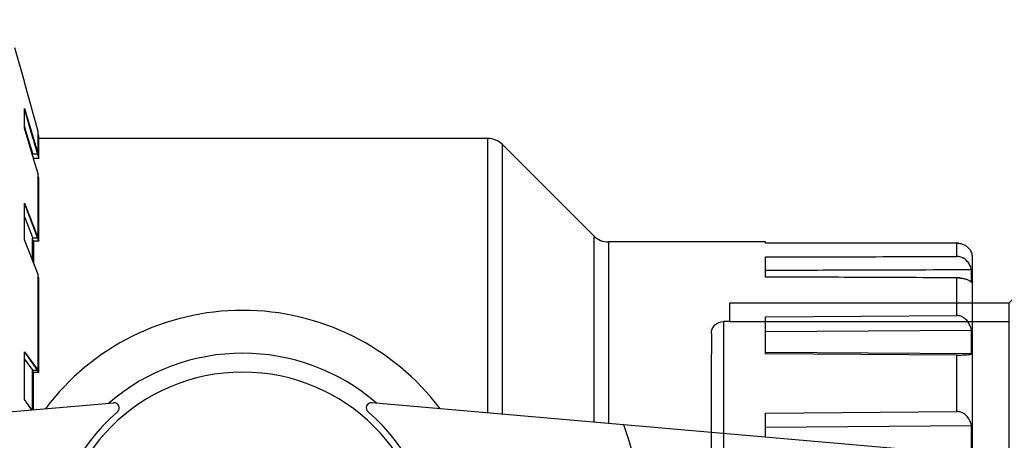
# Model space of a CAD drawing. Units: millimetres. Extents: x 235 to 3954, y 116 to 2591.
# Drawn here: x 289 to 289, y 134 to 134 of the extents above; entities that cross this region are included whole.
import ezdxf

# ---------------------------------------------------------------- set-up
doc = ezdxf.new("R2010")
doc.units = ezdxf.units.MM
doc.header["$MEASUREMENT"] = 0
doc.layers.add('ARQ-MASC', color=9, linetype='Continuous')
doc.layers.add('TigreCad', color=2, linetype='Continuous')

# ---------------------------------------------------------------- blocks, each defined once
blk = doc.blocks.new('27958060s')
at = {"layer": 'TigreCad', "linetype": 'Continuous'}
for p, q in [((41.854, 39.213), (41.081, 41.984)), ((41.854, 39.155), (41.854, 39.212)), ((42.983, 35.099), (41.854, 39.155)), ((41.854, 35.359), (41.854, 36.99)), ((41.854, 36.99), (42.598, 34.519)), ((41.854, 36.913), (42.557, 34.507)), ((41.854, 35.522), (41.897, 35.379)), ((42.158, 34.348), (41.854, 35.359)), ((41.897, 35.379), (41.981, 35.1)), ((41.981, 35.1), (42.203, 34.362)), ((42.983, 33.243), (42.983, 35.099)), ((43.031, 34.715), (42.983, 34.892)), ((42.235, 34.095), (42.158, 34.348)), ((42.203, 34.362), (42.54, 33.243)), ((42.495, 33.232), (42.235, 34.095)), ((42.557, 34.507), (42.568, 34.47)), ((42.568, 34.47), (42.636, 34.238)), ((42.598, 34.519), (42.609, 34.484)), ((42.609, 34.484), (42.983, 33.243)), ((42.636, 34.238), (42.927, 33.243)), ((43.031, 32.888), (43.031, 34.715)), ((80.015, 34.525), (43.031, 34.525)), ((80.015, 34.525), (43.031, 34.525)), ((80.015, 11.926), (80.015, 34.525)), ((80.015, 11.926), (80.015, 34.525)), ((81.22, 11.821), (81.22, 34.025)), ((81.22, 11.821), (81.22, 34.025)), ((88.746, 26.499), (81.22, 34.025)), ((88.746, 26.499), (81.22, 34.025)), ((42.598, 32.891), (42.495, 33.232)), ((42.531, 33.113), (42.531, 33.243)), ((42.983, 33.243), (42.54, 33.243)), ((43.031, 32.888), (42.589, 32.888)), ((42.611, 32.846), (42.598, 32.891)), ((42.983, 31.612), (42.611, 32.846)), ((42.616, 32.888), (42.616, 32.83)), ((42.616, 32.888), (42.616, 32.83)), ((42.927, 33.243), (42.931, 33.228)), ((42.931, 33.228), (43.031, 32.888)), ((42.983, 26.326), (42.983, 31.612)), ((43.031, 31.257), (42.983, 31.421)), ((43.031, 26.054), (43.031, 31.257)), ((41.854, 26.18), (41.854, 29.194)), ((41.854, 29.194), (42.983, 26.326)), ((41.854, 29.134), (42.927, 26.326)), ((41.854, 28.07), (42.54, 26.326)), ((42.983, 23.312), (41.854, 26.18)), ((42.531, 24.461), (42.531, 26.326)), ((42.531, 26.207), (42.589, 26.054)), ((42.983, 26.326), (42.54, 26.326)), ((42.589, 24.312), (42.589, 26.054)), ((43.031, 26.054), (42.589, 26.054)), ((42.616, 26.054), (42.616, 24.244)), ((42.616, 26.054), (42.616, 24.244)), ((42.927, 26.326), (42.934, 26.307)), ((42.934, 26.307), (43.031, 26.054)), ((88.746, 26.499), (88.746, 11.162)), ((88.746, 26.499), (88.746, 11.162)), ((89.952, 26), (89.952, 11.057)), ((89.952, 26), (89.952, 11.057)), ((102.885, 26), (89.952, 26)), ((102.885, 26), (89.952, 26)), ((102.885, 25.91), (102.885, 26)), ((102.885, 25.91), (102.885, 26)), ((118.655, 24.807), (118.655, 25.898)), ((118.655, 24.807), (118.655, 25.898)), ((119.843, 25.148), (119.861, 25.148)), ((119.843, 25.148), (119.861, 25.148)), ((119.861, 25.109), (119.861, 25.148)), ((119.861, 25.109), (119.861, 25.148)), ((102.885, 23.112), (102.885, 24.764)), ((102.885, 23.112), (102.885, 24.764)), ((119.934, -24.721), (119.934, 24.721)), ((119.934, -24.721), (119.934, 24.721)), ((119.861, 22.668), (119.861, 23.728)), ((119.861, 22.668), (119.861, 23.728)), ((42.983, 15.401), (42.983, 23.312)), ((43.031, 23.04), (42.983, 23.166)), ((43.031, 15.254), (43.031, 23.04)), ((118.655, 19.939), (118.655, 23.047)), ((118.655, 19.939), (118.655, 23.047)), ((102.885, 19.847), (118.655, 19.939)), ((102.885, 19.847), (118.655, 19.939)), ((102.885, 16.796), (102.885, 19.847)), ((102.885, 16.796), (102.885, 19.847)), ((102.885, 18.635), (119.861, 18.734)), ((102.885, 18.635), (119.861, 18.734)), ((119.861, 16.776), (119.861, 18.734)), ((119.861, 16.776), (119.861, 18.734)), ((41.854, 13.015), (41.854, 16.953)), ((41.854, 16.953), (42.983, 15.401)), ((41.854, 16.921), (42.927, 15.401)), ((41.854, 16.345), (42.54, 15.401)), ((119.861, 16.776), (102.885, 16.886)), ((119.861, 16.776), (102.885, 16.886)), ((118.655, 16.687), (102.885, 16.796)), ((118.655, 16.687), (102.885, 16.796)), ((118.655, 12.036), (118.655, 16.687)), ((118.655, 12.036), (118.655, 16.687)), ((42.531, 12.178), (42.531, 15.401)), ((42.531, 15.336), (42.589, 15.254)), ((42.983, 15.401), (42.54, 15.401)), ((42.589, 12.183), (42.589, 15.254)), ((43.031, 15.254), (42.589, 15.254)), ((42.616, 12.185), (42.616, 15.254)), ((42.616, 12.185), (42.616, 15.254)), ((42.927, 15.401), (42.945, 15.374)), ((42.945, 15.374), (43.031, 15.254)), ((42.045, 12.753), (41.854, 13.015)), ((1.452, 8.584), (49.203, 12.761)), ((42.467, 12.172), (42.045, 12.753)), ((118.219, 8.584), (70.469, 12.761)), ((102.885, 11.909), (118.655, 12.036)), ((102.885, 11.909), (118.655, 12.036)), ((102.885, 9.925), (102.885, 11.909)), ((102.885, 9.925), (102.885, 11.909)), ((102.885, 10.754), (119.861, 10.888)), ((102.885, 10.754), (119.861, 10.888)), ((119.861, 8.33), (119.861, 10.888)), ((119.861, 8.33), (119.861, 10.888))]:
    blk.add_line(p, q, dxfattribs=at)
for centre, radius, start, end in [((80.015, 32.82), 1.705, 44.99999, 90), ((80.015, 32.82), 1.705, 44.99999, 90), ((89.952, 27.705), 1.705, 225, 270), ((89.952, 27.705), 1.705, 225, 270), ((118.654, 24.493), 1.405, 83.70554, 89.95141), ((118.793, 24.708), 1.14, 20.62136, 28.45602), ((118.655, 24.721), 1.279, 0, 18), ((118.655, 24.721), 1.279, 0, 18), ((118.643, 20.099), 2.947, 86.7953, 89.76807), ((118.644, 20.126), 2.92, 85.08766, 89.77986), ((59.836, 0), 20.366, 90, 142.95409), ((59.836, 0), 20.366, 37.04592, 90), ((59.836, 0), 16.836, 49.10966, 130.89034), ((59.836, 0), 15.283, 90, 270), ((59.836, 0), 15.283, 270, 90), ((49.24, 12.337), 0.426, 310.65844, 94.99982), ((70.431, 12.337), 0.426, 85.00018, 229.34156), ((59.836, 0), 15.836, 130.65861, 229.34139), ((59.836, 0), 15.836, 310.65861, 49.34139), ((59.836, 0), 33.246, 340.77862, 19.22138)]:
    blk.add_arc(centre, radius, start, end, dxfattribs=at)
for points, start_tangent, end_tangent in [([(118.655, 25.898), (109.786, 25.905), (102.885, 25.91)], (-1, 0.000799), (-1, 0.00075)), ([(118.655, 25.898), (109.786, 25.905), (102.885, 25.91)], (-1, 0.000799), (-1, 0.00075)), ([(118.655, 25.898), (118.959, 25.864), (119.249, 25.764), (119.505, 25.601), (119.714, 25.381), (119.796, 25.251)], (1, -0.000799), (0.476206, -0.879334)), ([(118.808, 25.89), (118.959, 25.864), (119.249, 25.764), (119.505, 25.601), (119.714, 25.381), (119.861, 25.109)], (0.993972, -0.109637), (0.351807, -0.936072)), ([(102.885, 24.764), (109.786, 24.783), (118.655, 24.807)], (0.999996, 0.002752), (0.999996, 0.002706)), ([(102.885, 24.764), (109.786, 24.783), (118.655, 24.807)], (0.999996, 0.002752), (0.999996, 0.002706)), ([(119.861, 23.728), (119.716, 24.097), (119.505, 24.403), (119.249, 24.625), (118.964, 24.76), (118.655, 24.807)], (-0.264123, 0.964489), (-0.999996, -0.002706)), ([(119.861, 23.728), (119.716, 24.097), (119.505, 24.403), (119.249, 24.625), (118.964, 24.76), (118.655, 24.807)], (-0.264123, 0.964489), (-0.999996, -0.002706)), ([(102.885, 23.678), (109.794, 23.699), (119.861, 23.728)], (0.999996, 0.002943), (0.999996, 0.002895)), ([(102.885, 23.678), (109.794, 23.699), (119.861, 23.728)], (0.999996, 0.002943), (0.999996, 0.002895)), ([(118.655, 23.047), (109.786, 23.084), (102.885, 23.112)], (-0.999991, 0.004183), (-0.999991, 0.004138)), ([(118.655, 23.047), (109.786, 23.084), (102.885, 23.112)], (-0.999991, 0.004183), (-0.999991, 0.004138)), ([(118.808, 23.042), (118.959, 23.03), (119.249, 22.981), (119.505, 22.903), (119.714, 22.798), (119.861, 22.668)], (0.998428, -0.056043), (0.620217, -0.78443)), ([(118.894, 23.036), (118.959, 23.03), (119.249, 22.981), (119.505, 22.903), (119.714, 22.798), (119.796, 22.736)], (0.996296, -0.085991), (0.750998, -0.660304)), ([(119.796, 22.736), (119.861, 22.668)], (0.750998, -0.660304), (0.620217, -0.78443)), ([(119.861, 18.734), (119.716, 19.147), (119.512, 19.48), (119.261, 19.729), (118.971, 19.885), (118.655, 19.939)], (-0.237687, 0.971342), (-0.999983, -0.005799)), ([(119.861, 18.734), (119.716, 19.147), (119.512, 19.48), (119.261, 19.729), (118.971, 19.885), (118.655, 19.939)], (-0.237687, 0.971342), (-0.999983, -0.005799)), ([(118.655, 16.687), (118.959, 16.689), (119.249, 16.699), (119.505, 16.717), (119.714, 16.743), (119.861, 16.776)], (0.999976, -0.00693), (0.951378, 0.308025)), ([(118.655, 16.687), (118.959, 16.689), (119.249, 16.699), (119.505, 16.717), (119.714, 16.743), (119.861, 16.776)], (0.999976, -0.00693), (0.951378, 0.308025)), ([(119.861, 10.888), (119.716, 11.282), (119.512, 11.6), (119.261, 11.836), (118.971, 11.985), (118.655, 12.036)], (-0.248407, 0.968656), (-0.999968, -0.00801)), ([(119.861, 10.888), (119.716, 11.282), (119.512, 11.6), (119.261, 11.836), (118.971, 11.985), (118.655, 12.036)], (-0.248407, 0.968656), (-0.999968, -0.00801))]:
    blk.add_spline(points, degree=3, dxfattribs=dict(at, start_tangent=start_tangent, end_tangent=end_tangent))
blk = doc.blocks.new('22000403p')
at = {"layer": 'TigreCad', "linetype": 'Continuous'}
for p, q in [((-18.455, 28.372), (-16.75, 28.372)), ((16.75, 28.372), (-16.75, 28.372)), ((16.75, 28.372), (18.455, 28.372)), ((-20.955, 26.872), (-19.455, 26.872)), ((-20.955, 3.872), (-20.955, 26.872)), ((-19.455, 27.372), (19.455, 27.372)), ((-19.455, 26.872), (-19.455, 27.372)), ((-19.455, 26.872), (-19.455, 3.872)), ((19.455, 27.372), (19.455, 26.872)), ((19.455, 26.872), (19.455, 3.872)), ((19.455, 26.872), (20.955, 26.872)), ((20.955, 26.872), (20.955, 3.872)), ((-23.2, 1.627), (-20.955, 3.872)), ((-20.955, 3.872), (-19.455, 3.872)), ((-19.455, 3.872), (19.455, 3.872)), ((19.455, 3.872), (20.955, 3.872)), ((20.955, 3.872), (23.2, 1.627)), ((-23.2, 1.627), (23.2, 1.627)), ((-23.2, -19.573), (-23.2, 1.627)), ((23.2, -19.573), (23.2, 1.627)), ((23.2, 1.627), (25.2, -0.372)), ((25.2, -0.372), (25.2, -21.573)), ((-26, -22.373), (-23.2, -19.573)), ((-23.2, -19.573), (23.2, -19.573)), ((25.2, -21.573), (23.2, -19.573)), ((25.2, -21.573), (26, -22.373)), ((-26, -22.373), (26, -22.373)), ((-26, -27.373), (-26, -22.373)), ((26, -22.373), (26, -27.373)), ((-26, -27.373), (26, -27.373)), ((-21, -28.372), (-25, -28.372)), ((21, -28.372), (-21, -28.372)), ((25, -28.372), (21, -28.372))]:
    blk.add_line(p, q, dxfattribs=at)
for centre, start, end in [((-18.455, 27.372), 90.00003, 179.99997), ((18.455, 27.372), 0.00011, 89.99989), ((-25, -27.373), 179.99981, 269.99973), ((25, -27.373), 270, 0)]:
    blk.add_arc(centre, 1, start, end, dxfattribs=at)

msp = doc.modelspace()

# ---------------------------------------------------------------- hatches: boundary and pattern name
at = {"layer": 'ARQ-MASC'}
h = msp.add_hatch(dxfattribs=at)
h.set_pattern_fill('_USER', color=256, scale=0.4, double=1, pattern_type=0)
h.set_pattern_definition([(0, (46.3311, 0), (0, 0.4), []), (90, (46.3311, 0), (-0.4, 0), [])])
edge = h.paths.add_edge_path()
edge.add_line((308.916298, 138.881075), (301.951469, 138.881075))
edge.add_line((301.951469, 138.881075), (285.548754, 138.881075))
edge.add_line((285.548754, 138.881075), (285.548754, 132.718462))
edge.add_line((285.548754, 132.718462), (287.048754, 132.718462))
edge.add_line((287.048754, 132.718462), (287.048754, 134.302401))
edge.add_line((287.048754, 134.302401), (286.374747, 134.975266))
edge.add_arc((287.082771, 134.268441), 1.00045, 91.948564, 135.04859, ccw=False)
edge.add_line((287.048754, 135.268313), (287.048754, 135.26947))
edge.add_arc((287.082771, 136.269341), 1.00045, 224.95141, 268.051436, ccw=False)
edge.add_line((286.374747, 135.562517), (287.048754, 136.235381))
edge.add_line((287.048754, 136.235381), (287.048754, 137.680833))
edge.add_line((287.048754, 137.680833), (294.849359, 137.680833))
edge.add_line((294.849359, 137.680833), (294.849359, 136.765612))
edge.add_line((294.849359, 136.765612), (296.849359, 136.765612))
edge.add_line((296.849359, 136.765612), (296.849359, 137.680833))
edge.add_line((296.849359, 137.680833), (302.274359, 137.680833))
edge.add_line((302.274359, 137.680833), (302.274359, 136.765612))
edge.add_line((302.274359, 136.765612), (304.274359, 136.765612))
edge.add_line((304.274359, 136.765612), (304.274359, 137.680833))
edge.add_line((304.274359, 137.680833), (308.879601, 137.680833))
edge.add_line((308.879601, 137.680833), (308.916298, 138.881075))
edge = h.paths.add_edge_path(flags=16)
edge.add_arc((307.216856, 138.435664), 0.148465, 0, 360)
edge = h.paths.add_edge_path(flags=16)
edge.add_arc((296.64972, 138.431156), 0.148465, 0, 360)
edge = h.paths.add_edge_path(flags=16)
edge.add_arc((289.207255, 138.49643), 0.148465, 0, 360)
edge = h.paths.add_edge_path(flags=16)
edge.add_arc((286.769099, 136.210546), 0.148465, 0, 360)
h.paths.add_polyline_path([(291.297736, 138.824127), (291.297736, 139.029516), (291.091665, 139.029516), (291.091665, 138.824127)])
h.paths.add_polyline_path([(299.136429, 138.824127), (299.136429, 139.029516), (298.930358, 139.029516), (298.930358, 138.824127)])
h.paths.add_polyline_path([(305.332908, 137.69597), (305.332908, 137.901359), (305.126837, 137.901359), (305.126837, 137.69597)], flags=16)
h.paths.add_polyline_path([(303.056488, 138.668594), (303.443254, 138.668594), (303.443254, 138.884969), (303.056488, 138.884969)])
h.paths.add_polyline_path([(286.676117, 136.039189), (286.881506, 136.039189), (286.881506, 136.40133), (286.676117, 136.40133)], flags=16)
h.paths.add_polyline_path([(289.114273, 138.325072), (289.319662, 138.325072), (289.319662, 138.687214), (289.114273, 138.687214)], flags=16)
h.paths.add_polyline_path([(296.556737, 138.259799), (296.762126, 138.259799), (296.762126, 138.62194), (296.556737, 138.62194)], flags=16)
h.paths.add_polyline_path([(307.123874, 138.264306), (307.329262, 138.264306), (307.329262, 138.626448), (307.123874, 138.626448)], flags=16)

# ---------------------------------------------------------------- block references
at = {"layer": 'TigreCad', "xscale": 0.001, "yscale": 0.0009999999999999, "zscale": 0.001}
msp.add_blockref('27958060s', (289.020231, 133.637892), dxfattribs=at)
at = {"layer": 'TigreCad', "xscale": -0.0009999999999999, "yscale": 0.0009999999999999, "zscale": 0.001, "rotation": 90}
msp.add_blockref('22000403p', (289.147031, 133.637892), dxfattribs=at)

doc.saveas('drawing.dxf')
